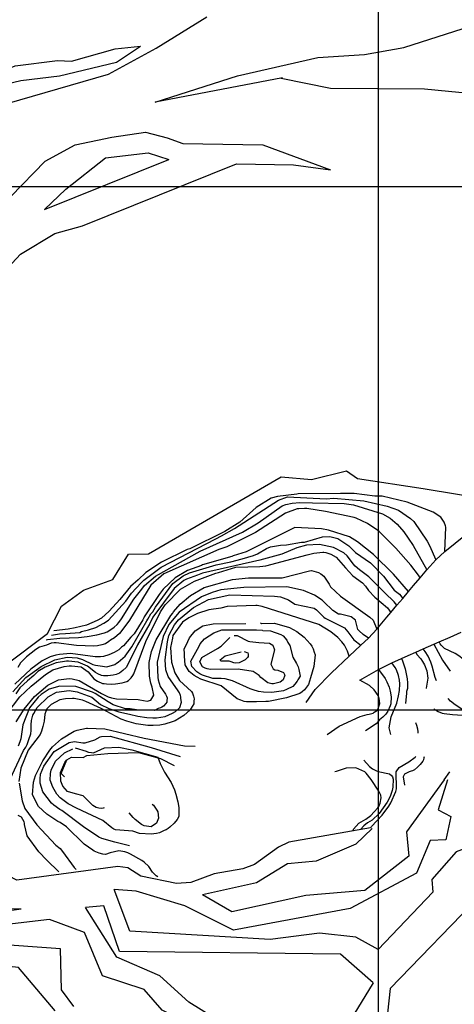
# Model space of a CAD drawing. Extents: x 26075794 to 52166550, y 601368 to 1215891.
# Drawn here: x 26087314 to 26088145, y 608438 to 610320 of the extents above; entities that cross this region are included whole.
import ezdxf

# ---------------------------------------------------------------- set-up
doc = ezdxf.new("R2010")
doc.units = 0
for name, color, linetype in [('CREST_TIL', 82, 'CONTINUOUS'), ('GRID', 7, 'CONTINUOUS'), ('TOE_TIL', 191, 'CONTINUOUS')]:
    doc.layers.add(name, color=color, linetype=linetype)

msp = doc.modelspace()

# ---------------------------------------------------------------- linework, layer by layer
at = {"layer": 'CREST_TIL', "color": 191}
for p, q in [((26087816.518, 610208.354, 1743.34), (26087572.621, 610162.303, 1717.34)), ((26088125.372, 608867.041, 1822.717), (26088136.483, 608882.404, 1819.718))]:
    msp.add_line(p, q, dxfattribs=at)
for points in [[(26086806.926, 609487.397, 1722.227), (26086783.075, 609507.918, 1719.228), (26086746.767, 609570.824, 1717.5), (26086746.863, 609640.458, 1716.245), (26086816.347, 609709.582, 1715.651), (26086862.263, 609746.137, 1715.699), (26086881.348, 609766.602, 1717.189), (26086932.849, 609813.92, 1717.319), (26087037.52, 609917.83, 1718.273), (26087156.601, 610027.394, 1720.211), (26087242.11, 610125.22, 1720.924), (26087289.827, 610159.737, 1722.319), (26087483.732, 610215.973, 1719.608), (26087574.835, 610265.113, 1719.3), (26087671.551, 610325.41, 1718.001)], [(26086806.926, 609487.397, 1722.227), (26086783.075, 609507.918, 1719.228), (26086746.767, 609570.824, 1717.5), (26086746.863, 609640.458, 1716.245), (26086816.347, 609709.582, 1715.651), (26086862.263, 609746.137, 1715.699), (26086881.348, 609766.602, 1717.189), (26086932.849, 609813.92, 1717.319), (26087037.52, 609917.83, 1718.273), (26087156.601, 610027.394, 1720.211), (26087242.11, 610125.22, 1720.924), (26087289.827, 610159.737, 1722.319), (26087483.732, 610215.973, 1719.608), (26087574.835, 610265.113, 1719.3), (26087671.551, 610325.41, 1718.001)], [(26086386.6, 609569.967, 1588.754), (26086424.867, 609542.341, 1590.753), (26086469.944, 609571.578, 1595.752), (26086488.019, 609607.078, 1599.752), (26086579.681, 609663.152, 1613.75), (26086660.747, 609729.853, 1623.748), (26086705.45, 609766.713, 1631.067), (26086773.836, 609850.603, 1638.326), (26086832.033, 609893.967, 1643.655), (26086889.915, 609934.453, 1653.024), (26086931.591, 609964.639, 1656.513), (26086990.486, 610034.513, 1664.422), (26087126.426, 610126.789, 1674.74), (26087237.449, 610203.892, 1686.738), (26087305.087, 610231.357, 1690.738), (26087386.148, 610241.964, 1697.31), (26087412.806, 610240.557, 1703.437), (26087496.457, 610264.001, 1703.309), (26087545.14, 610269.403, 1704.703)], [(26086386.6, 609569.967, 1588.754), (26086424.867, 609542.341, 1590.753), (26086469.944, 609571.578, 1595.752), (26086488.019, 609607.078, 1599.752), (26086579.681, 609663.152, 1613.75), (26086660.747, 609729.853, 1623.748), (26086705.45, 609766.713, 1631.067), (26086773.836, 609850.603, 1638.326), (26086832.033, 609893.967, 1643.655), (26086889.915, 609934.453, 1653.024), (26086931.591, 609964.639, 1656.513), (26086990.486, 610034.513, 1664.422), (26087126.426, 610126.789, 1674.74), (26087237.449, 610203.892, 1686.738), (26087305.087, 610231.357, 1690.738), (26087386.148, 610241.964, 1697.31), (26087412.806, 610240.557, 1703.437), (26087496.457, 610264.001, 1703.309), (26087545.14, 610269.403, 1704.703)], [(26087813.712, 610208.207, 1739.67), (26087908.059, 610189.174, 1753.468), (26088088.019, 610187.667, 1765.146), (26088179.909, 610178.602, 1766.526), (26088239.598, 610053.871, 1766.156), (26088239.838, 609979.862, 1765.056), (26088380.106, 609694.553, 1771.665), (26088388.103, 609543.045, 1772.075)], [(26087361.336, 609956.74, 1750.467), (26087402.025, 609996.126, 1749.969), (26087478.022, 610055.495, 1745.759), (26087559.281, 610065.09, 1741.12), (26087599.005, 610052.827, 1739.074)], [(26087154.608, 608941.416, 1788.783), (26086996.123, 609003.677, 1796.168), (26086914.635, 609032.08, 1798.629), (26086888.383, 609063.299, 1796.393), (26086854.293, 609092.742, 1788.754), (26086801.231, 609147.958, 1797.755), (26086766.728, 609191.655, 1798.322), (26086752.461, 609234.178, 1798.477), (26086752.591, 609271.272, 1798.125), (26086768.667, 609303.149, 1797.853), (26086793.877, 609334.217, 1797.984), (26086856.582, 609402.089, 1799.142), (26086934.63, 609492.519, 1794.726), (26087005.942, 609552.084, 1792.554), (26087023.435, 609568.127, 1793.126), (26087157.044, 609683.14, 1791.232), (26087220.622, 609754.368, 1788.63), (26087266.161, 609819.316, 1789.704), (26087315.493, 609871.87, 1787.687), (26087380.987, 609911.14, 1785.906), (26087434.136, 609925.817, 1788.141), (26087728.105, 610044.351, 1770.791), (26087837.479, 610042.637, 1762.441), (26087908.169, 610032.896, 1761.943)], [(26087154.608, 608941.416, 1788.783), (26086996.123, 609003.677, 1796.168), (26086914.635, 609032.08, 1798.629), (26086888.383, 609063.299, 1796.393), (26086854.293, 609092.742, 1788.754), (26086801.231, 609147.958, 1797.755), (26086766.728, 609191.655, 1798.322), (26086752.461, 609234.178, 1798.477), (26086752.591, 609271.272, 1798.125), (26086768.667, 609303.149, 1797.853), (26086793.877, 609334.217, 1797.984), (26086856.582, 609402.089, 1799.142), (26086934.63, 609492.519, 1794.726), (26087005.942, 609552.084, 1792.554), (26087023.435, 609568.127, 1793.126), (26087157.044, 609683.14, 1791.232), (26087220.622, 609754.368, 1788.63), (26087266.161, 609819.316, 1789.704), (26087315.493, 609871.87, 1787.687), (26087380.987, 609911.14, 1785.906), (26087434.136, 609925.817, 1788.141), (26087728.105, 610044.351, 1770.791), (26087837.479, 610042.637, 1762.441), (26087908.169, 610032.896, 1761.943)], [(26087374.746, 609143.572, 1785), (26087389.922, 609145.738, 1785), (26087401.251, 609146.306, 1785), (26087428.583, 609148.735, 1785), (26087431.925, 609150.038, 1785), (26087445.275, 609153.254, 1785), (26087459.302, 609157.795, 1785), (26087474.696, 609166.322, 1785), (26087483.407, 609172.242, 1785), (26087517.026, 609208.588, 1785), (26087527.815, 609223.816, 1785), (26087545.971, 609243.643, 1785), (26087551.421, 609248.282, 1785), (26087556.037, 609252.215, 1785), (26087584.195, 609273.288, 1785), (26087688.578, 609327.675, 1785), (26087699.947, 609332.906, 1785), (26087724.718, 609347.347, 1785), (26087808.447, 609401.246, 1785), (26087825.822, 609407.757, 1785), (26087899.726, 609403.789, 1785), (26087914.391, 609404.995, 1785), (26087971.632, 609399.838, 1785), (26088016.178, 609390.128, 1785), (26088038.089, 609381.946, 1785), (26088061.269, 609366.426, 1785), (26088067.212, 609360.379, 1785), (26088092.867, 609322.856, 1785), (26088097.46, 609314.823, 1785), (26088109.676, 609287.509, 1785)], [(26088126.756, 609303.192, 1780), (26088128.404, 609349.86, 1780), (26088127.76, 609352.53, 1780), (26088125.154, 609359.213, 1780), (26088119.239, 609368.59, 1780), (26088104.672, 609378.707, 1780), (26088054.878, 609397.788, 1780), (26088007.014, 609408.859, 1780), (26087993.026, 609408.979, 1780), (26087953.103, 609413.986, 1780), (26087927.126, 609414.21, 1780), (26087846.521, 609413.573, 1780), (26087843.851, 609412.93, 1780), (26087806.512, 609408.59, 1780), (26087794.494, 609405.363, 1780), (26087765.698, 609387.626, 1780), (26087734.812, 609359.25, 1780), (26087706.016, 609341.513, 1780), (26087639.117, 609308.118, 1780), (26087633.777, 609306.832, 1780), (26087584.942, 609282.607, 1780), (26087554.796, 609262.884, 1780), (26087540.159, 609249.28, 1780), (26087525.926, 609236.488, 1780), (26087505.06, 609211.356, 1780), (26087484.882, 609188.882, 1780), (26087470.114, 609175.687, 1780), (26087462.081, 609171.094, 1780), (26087441.359, 609162.613, 1780), (26087419.999, 609157.468, 1780), (26087406.654, 609154.919, 1780), (26087378.923, 609151.766, 1780)], [(26088079.475, 609253.14, 1795), (26088076.318, 609257.719, 1795), (26088061.831, 609277.162, 1795), (26088032.8, 609309.385, 1795), (26088000.445, 609342.304, 1795), (26087978.585, 609356.481, 1795), (26087957.357, 609366.656, 1795), (26087953.373, 609368.022, 1795), (26087898.853, 609379.816, 1795), (26087862.932, 609385.455, 1795), (26087858.269, 609385.495, 1795), (26087847.606, 609384.921, 1795), (26087844.276, 609384.95, 1795), (26087822.221, 609376.481, 1795), (26087764.618, 609339.675, 1795), (26087709.76, 609312.172, 1795), (26087694.394, 609306.975, 1795), (26087589.415, 609260.587, 1795), (26087564.581, 609238.819, 1795), (26087524.037, 609171.892, 1795), (26087511.232, 609154.683, 1795), (26087504.502, 609146.748, 1795), (26087495.103, 609138.169, 1795), (26087487.736, 609133.57, 1795), (26087484.383, 609130.935, 1795), (26087477.688, 609126.996, 1795), (26087471.01, 609125.055, 1795), (26087462.334, 609123.131, 1795), (26087455.667, 609122.523, 1795), (26087422.37, 609123.476, 1795), (26087383.778, 609128.472, 1795), (26087379.782, 609128.506, 1795), (26087373.782, 609127.892, 1795), (26087365.088, 609123.97, 1795), (26087351.733, 609120.089, 1795), (26087345.038, 609116.15, 1795), (26087326.928, 609101.651, 1795), (26087315.507, 609090.426, 1795), (26087310.104, 609081.813, 1795)], [(26087364.729, 609134.45, 1790), (26087367.184, 609135.276, 1790), (26087390.519, 609137.739, 1790), (26087426.498, 609138.761, 1790), (26087443.167, 609140.616, 1790), (26087461.18, 609143.791, 1790), (26087475.867, 609147.661, 1790), (26087481.213, 609149.613, 1790), (26087484.561, 609151.583, 1790), (26087494.615, 609158.823, 1790), (26087499.984, 609163.44, 1790), (26087503.348, 609167.407, 1790), (26087508.74, 609174.688, 1790), (26087532.38, 609212.452, 1790), (26087547.194, 609230.976, 1790), (26087552.586, 609238.257, 1790), (26087573.389, 609256.062, 1790), (26087659.064, 609303.949, 1790), (26087739.974, 609339.888, 1790), (26087770.108, 609358.279, 1790), (26087815.681, 609390.525, 1790), (26087823.031, 609393.127, 1790), (26087835.043, 609395.687, 1790), (26087849.708, 609396.893, 1790), (26087873.681, 609396.02, 1790), (26087934.287, 609394.831, 1790), (26087952.253, 609392.678, 1790), (26088007.393, 609375.55, 1790), (26088021.971, 609366.765, 1790), (26088035.861, 609355.321, 1790), (26088048.39, 609340.558, 1790), (26088056.945, 609328.494, 1790), (26088066.149, 609314.427, 1790), (26088092.125, 609268.166, 1790)], [(26088057.363, 609226.874, 1805), (26088028.379, 609260.131, 1805), (26087990.069, 609297.764, 1805), (26087959.637, 609322.006, 1805), (26087944.398, 609331.464, 1805), (26087904.537, 609343.797, 1805), (26087891.239, 609346.576, 1805), (26087839.669, 609348.87, 1805), (26087821.979, 609340.22, 1805), (26087746.979, 609302.525, 1805), (26087722.266, 609294.745, 1805), (26087719.59, 609293.436, 1805), (26087663.503, 609277.933, 1805), (26087661.493, 609276.618, 1805), (26087634.764, 609266.857, 1805), (26087611.331, 609253.07, 1805), (26087588.496, 609231.286, 1805), (26087580.417, 609221.364, 1805), (26087552.069, 609178.311, 1805), (26087551.385, 609176.318, 1805), (26087549.353, 609172.339, 1805), (26087532.471, 609145.84, 1805), (26087526.419, 609139.231, 1805), (26087512.288, 609122.701, 1805), (26087508.269, 609120.071, 1805), (26087503.566, 609115.449, 1805), (26087494.196, 609110.2, 1805), (26087484.164, 609105.624, 1805), (26087474.145, 609102.38, 1805), (26087468.144, 609101.766, 1805), (26087458.153, 609101.852, 1805), (26087410.915, 609108.254, 1805), (26087390.249, 609106.434, 1805), (26087382.911, 609105.165, 1805), (26087372.226, 609101.927, 1805), (26087356.837, 609094.066, 1805), (26087335.385, 609078.265, 1805), (26087304.499, 609049.888, 1805)], [(26087301.043, 609035.263, 1810), (26087325.923, 609062.359, 1810), (26087354.747, 609083.426, 1810), (26087380.833, 609095.858, 1810), (26087404.857, 609100.979, 1810), (26087423.501, 609100.152, 1810), (26087434.129, 609096.73, 1810), (26087454.031, 609087.233, 1810), (26087458.682, 609085.861, 1810), (26087467.995, 609084.448, 1810), (26087480.639, 609083.007, 1810), (26087495.998, 609087.537, 1810), (26087498.68, 609089.512, 1810), (26087502.027, 609091.482, 1810), (26087515.452, 609103.356, 1810), (26087528.262, 609121.231, 1810), (26087556.668, 609170.944, 1810), (26087558.689, 609173.591, 1810), (26087564.776, 609184.196, 1810), (26087568.14, 609188.164, 1810), (26087573.544, 609196.777, 1810), (26087606.571, 609241.788, 1810), (26087626.685, 609256.935, 1810), (26087638.72, 609262.16, 1810), (26087689.479, 609277.709, 1810), (26087717.505, 609283.462, 1810), (26087739.537, 609289.267, 1810), (26087760.909, 609295.744, 1810), (26087768.264, 609299.011, 1810), (26087785.668, 609308.853, 1810), (26087793.689, 609312.114, 1810), (26087812.368, 609315.283, 1810), (26087823.697, 609315.852, 1810), (26087852.383, 609320.933, 1810), (26087858.378, 609320.882, 1810), (26087893.105, 609331.24, 1810), (26087907.098, 609331.785, 1810), (26087922.389, 609328.323, 1810), (26087942.916, 609314.157, 1810), (26087956.128, 609301.387, 1810), (26087984.602, 609281.824, 1810), (26088009.695, 609256.296, 1810), (26088030.113, 609229.475, 1810), (26088040.035, 609221.396, 1810), (26088046.192, 609213.604, 1810)], [(26088035.17, 609200.511, 1815), (26088029.917, 609206.829, 1815), (26088012.083, 609224.302, 1815), (26087981.703, 609254.539, 1815), (26087963.834, 609268.015, 1815), (26087955.238, 609275.417, 1815), (26087951.276, 609279.447, 1815), (26087944.702, 609289.496, 1815), (26087940.085, 609294.865, 1815), (26087933.476, 609300.917, 1815), (26087913.581, 609311.08, 1815), (26087886.984, 609316.638, 1815), (26087862.328, 609315.519, 1815), (26087843.633, 609310.351, 1815), (26087814.883, 609297.943, 1815), (26087772.823, 609286.982, 1815), (26087663.365, 609261.947, 1815), (26087654.005, 609258.031, 1815), (26087632.622, 609250.222, 1815), (26087627.937, 609247.598, 1815), (26087609.155, 609232.44, 1815), (26087568.715, 609177.501, 1815), (26087562.617, 609165.564, 1815), (26087538.954, 609125.135, 1815), (26087531.489, 609109.213, 1815), (26087517.261, 609081.359, 1815), (26087511.22, 609076.082, 1815), (26087504.514, 609070.811, 1815), (26087498.496, 609068.198, 1815), (26087492.49, 609066.918, 1815), (26087482.488, 609065.672, 1815), (26087473.829, 609065.747, 1815), (26087470.504, 609066.441, 1815), (26087463.2, 609069.169, 1815), (26087458.561, 609071.873, 1815), (26087443.345, 609083.995, 1815), (26087425.424, 609091.476, 1815), (26087407.458, 609093.63, 1815), (26087403.462, 609093.664, 1815), (26087383.451, 609090.506, 1815), (26087362.728, 609082.025, 1815), (26087348.672, 609074.153, 1815), (26087340.61, 609066.229, 1815), (26087328.535, 609056.342, 1815), (26087314.427, 609042.475, 1815), (26087306.337, 609031.221, 1815)], [(26087290.024, 608993.393, 1820), (26087314.278, 609025.158, 1820), (26087335.77, 609045.622, 1820), (26087363.274, 609068.032, 1820), (26087377.342, 609077.237, 1820), (26087398.713, 609083.713, 1820), (26087408.715, 609084.959, 1820), (26087412.712, 609084.925, 1820), (26087431.344, 609082.766, 1820), (26087444.585, 609073.326, 1820), (26087455.793, 609059.907, 1820), (26087462.414, 609055.187, 1820), (26087472.37, 609051.105, 1820), (26087475.701, 609051.076, 1820), (26087479.691, 609050.375, 1820), (26087489.01, 609049.629, 1820), (26087497.009, 609050.226, 1820), (26087509.681, 609052.115, 1820), (26087519.029, 609054.699, 1820), (26087521.711, 609056.674, 1820), (26087527.085, 609061.957, 1820), (26087530.45, 609065.924, 1820), (26087531.811, 609069.243, 1820), (26087554.991, 609130.992, 1820), (26087582.794, 609188.038, 1820), (26087592.234, 609201.278, 1820), (26087621.133, 609231.004, 1820), (26087647.913, 609246.76, 1820), (26087688.675, 609261.729, 1820), (26087694.015, 609263.015, 1820), (26087727.41, 609273.385, 1820), (26087772.714, 609274.326, 1820), (26087784.715, 609275.555, 1820), (26087863.578, 609296.919, 1820), (26087876.184, 609300.078, 1820), (26087893.518, 609301.927, 1820), (26087895.517, 609301.91, 1820), (26087899.507, 609301.21, 1820), (26087908.809, 609298.465, 1820), (26087918.748, 609292.384, 1820), (26087936.56, 609272.247, 1820), (26087951.081, 609256.801, 1820), (26087969.616, 609243.319, 1820), (26087974.893, 609237.279, 1820), (26087980.813, 609228.568, 1820), (26087992.693, 609215.809, 1820), (26088017.165, 609195.615, 1820), (26088023.704, 609186.891, 1820)], [(26087307.209, 608977.925, 1830), (26087322.735, 609001.771, 1830), (26087342.264, 609026.248, 1830), (26087367.764, 609048.01, 1830), (26087387.832, 609057.829, 1830), (26087408.503, 609060.315, 1830), (26087414.492, 609059.597, 1830), (26087427.79, 609056.818, 1830), (26087470.205, 609031.806, 1830), (26087482.809, 609025.702, 1830), (26087489.452, 609023.647, 1830), (26087498.76, 609021.568, 1830), (26087540.716, 609020.54, 1830), (26087543.375, 609019.851, 1830), (26087557.339, 609017.066, 1830), (26087564.683, 609019.001, 1830), (26087570.098, 609028.946, 1830), (26087566.894, 609043.628, 1830), (26087564.298, 609051.644, 1830), (26087561.749, 609064.988, 1830), (26087561.307, 609090.97, 1830), (26087566.153, 609112.244, 1830), (26087575.002, 609134.15, 1830), (26087602.718, 609181.205, 1830), (26087606.749, 609185.167, 1830), (26087608.104, 609187.819, 1830), (26087620.886, 609202.364, 1830), (26087640.345, 609218.848, 1830), (26087666.46, 609234.61, 1830), (26087720.543, 609249.464, 1830), (26087751.216, 609253.196, 1830), (26087815.824, 609252.639, 1830), (26087867.898, 609266.178, 1830), (26087871.9, 609266.81, 1830), (26087885.192, 609263.365, 1830), (26087889.832, 609260.66, 1830), (26087895.12, 609255.952, 1830), (26087905.645, 609240.54, 1830), (26087908.269, 609235.855, 1830), (26087927.43, 609217.705, 1830), (26087983.04, 609177.924, 1830), (26087989.649, 609171.872, 1830), (26087996.84, 609154.98, 1830)], [(26087980.744, 609137.61, 1835), (26087970.764, 609144.725, 1835), (26087962.829, 609151.454, 1835), (26087960.187, 609154.141, 1835), (26087955.68, 609172.165, 1835), (26087947.739, 609178.229, 1835), (26087927.137, 609183.735, 1835), (26087923.141, 609183.77, 1835), (26087912.541, 609190.522, 1835), (26087895.367, 609207.323, 1835), (26087892.06, 609210.016, 1835), (26087877.487, 609219.468, 1835), (26087856.253, 609228.976, 1835), (26087824.339, 609235.913, 1835), (26087742.396, 609234.621, 1835), (26087698.39, 609229.672, 1835), (26087681.699, 609225.153, 1835), (26087661.642, 609216.666, 1835), (26087618.755, 609187.061, 1835), (26087599.239, 609163.916, 1835), (26087588.38, 609140.695, 1835), (26087576.632, 609091.504, 1835), (26087577.712, 609062.186, 1835), (26087578.343, 609058.184, 1835), (26087582.23, 609045.494, 1835), (26087592.761, 609030.749, 1835), (26087594.725, 609026.735, 1835), (26087596.028, 609023.394, 1835), (26087595.316, 609018.071, 1835), (26087595.293, 609015.407, 1835), (26087593.272, 609012.76, 1835), (26087588.564, 609007.471, 1835), (26087585.882, 609005.496, 1835), (26087583.206, 609004.187, 1835), (26087578.532, 609002.895, 1835), (26087571.843, 608999.622, 1835), (26087537.214, 609000.587, 1835), (26087525.242, 609002.689, 1835), (26087515.917, 609002.769, 1835), (26087492.668, 609010.297, 1835), (26087482.723, 609015.711, 1835), (26087458.216, 609031.909, 1835), (26087452.911, 609034.62, 1835), (26087421.026, 609044.886, 1835), (26087390.393, 609045.817, 1835), (26087370.359, 609039.994, 1835), (26087354.954, 609030.136, 1835), (26087348.913, 609024.859, 1835), (26087332.749, 609004.349, 1835), (26087319.813, 608971.821, 1835), (26087316.253, 608945.207, 1835), (26087314.203, 608939.23, 1835), (26087310.803, 608931.266, 1835)], [(26087295.604, 608868.116, 1840), (26087321.392, 608923.181, 1840), (26087325.44, 608929.141, 1840), (26087328.15, 608934.447, 1840), (26087331.561, 608943.743, 1840), (26087334.989, 608955.037, 1840), (26087335.706, 608961.026, 1840), (26087335.798, 608971.683, 1840), (26087336.539, 608980.336, 1840), (26087339.289, 608990.304, 1840), (26087340.65, 608993.623, 1840), (26087347.409, 609004.888, 1840), (26087368.235, 609025.358, 1840), (26087384.301, 609034.545, 1840), (26087408.308, 609037.669, 1840), (26087423.604, 609034.872, 1840), (26087451.492, 609024.64, 1840), (26087468.689, 609010.504, 1840), (26087484.612, 609003.039, 1840), (26087503.21, 608996.884, 1840), (26087523.818, 608992.043, 1840), (26087539.774, 608988.575, 1840), (26087557.069, 608985.761, 1840), (26087568.386, 608984.997, 1840), (26087575.719, 608985.6, 1840), (26087591.727, 608988.127, 1840), (26087605.766, 608994.001, 1840), (26087611.79, 608997.279, 1840), (26087619.851, 609005.203, 1840), (26087623.268, 609015.165, 1840), (26087621.999, 609022.503, 1840), (26087622.022, 609025.168, 1840), (26087621.379, 609027.838, 1840), (26087619.427, 609033.183, 1840), (26087616.797, 609037.203, 1840), (26087597.711, 609064.012, 1840), (26087593.163, 609077.373, 1840), (26087591.992, 609096.035, 1840), (26087596.287, 609130.636, 1840), (26087599.055, 609142.602, 1840), (26087609.89, 609163.158, 1840), (26087617.297, 609172.419, 1840), (26087646.144, 609196.151, 1840), (26087674.917, 609211.223, 1840), (26087715.628, 609220.198, 1840), (26087800.872, 609218.13, 1840), (26087812.85, 609216.695, 1840), (26087828.118, 609210.568, 1840), (26087840.038, 609202.472, 1840), (26087876.608, 609194.829, 1840), (26087881.242, 609191.458, 1840), (26087895.114, 609178.017, 1840), (26087897.761, 609175.995, 1840), (26087934.9, 609157.024, 1840), (26087941.497, 609149.64, 1840), (26087952.688, 609134.223, 1840), (26087966.127, 609123.962, 1840)], [(26087943.622, 609102.949, 1845), (26087940.515, 609113.012, 1845), (26087934.618, 609124.387, 1845), (26087930.008, 609130.422, 1845), (26087922.09, 609139.149, 1845), (26087908.86, 609149.921, 1845), (26087885.663, 609163.444, 1845), (26087777.388, 609198.349, 1845), (26087768.074, 609199.762, 1845), (26087765.41, 609199.785, 1845), (26087710.776, 609198.258, 1845), (26087698.758, 609195.031, 1845), (26087675.417, 609191.901, 1845), (26087654.04, 609184.759, 1845), (26087637.313, 609176.243, 1845), (26087625.255, 609168.354, 1845), (26087606.381, 609142.538, 1845), (26087606.341, 609137.876, 1845), (26087602.19, 609119.927, 1845), (26087603.947, 609091.935, 1845), (26087610.429, 609071.23, 1845), (26087619.628, 609056.496, 1845), (26087642.096, 609035.652, 1845), (26087644.065, 609032.305, 1845), (26087646.017, 609026.959, 1845), (26087647.304, 609021.619, 1845), (26087646.597, 609016.962, 1845), (26087646.557, 609012.3, 1845), (26087643.847, 609006.994, 1845), (26087639.793, 609000.368, 1845), (26087627.712, 608989.815, 1845), (26087610.968, 608979.301, 1845), (26087605.623, 608977.349, 1845), (26087591.601, 608973.473, 1845), (26087581.593, 608971.561, 1845), (26087568.926, 608970.338, 1845), (26087558.935, 608970.425, 1845), (26087536.318, 608973.95, 1845), (26087519.04, 608978.762, 1845), (26087507.752, 608982.856, 1845), (26087469.958, 609003.165, 1845), (26087440.1, 609016.745, 1845), (26087434.123, 609018.795, 1845), (26087418.166, 609022.263, 1845), (26087414.836, 609022.292, 1845), (26087401.509, 609021.741, 1845), (26087390.835, 609019.835, 1845), (26087374.103, 609010.653, 1845), (26087366.041, 609002.729, 1845), (26087361.953, 608992.107, 1845), (26087360.506, 608978.797, 1845), (26087358.421, 608968.823, 1845), (26087355.677, 608959.521, 1845), (26087352.961, 608953.55, 1845), (26087330.056, 608923.772, 1845), (26087315.77, 608889.258, 1845), (26087312.216, 608863.31, 1845)], [(26087774.451, 609166.623, 1855), (26087776.44, 609165.718, 1855), (26087801.09, 609166.171, 1855), (26087829.662, 609157.932, 1855), (26087843.586, 609150.484, 1855), (26087857.481, 609139.707, 1855), (26087869.361, 609126.948, 1855), (26087872.652, 609122.257, 1855), (26087875.27, 609116.905, 1855), (26087877.216, 609110.894, 1855), (26087878.502, 609105.554, 1855), (26087876.315, 609083.591, 1855), (26087870.131, 609061.662, 1855), (26087866.025, 609049.042, 1855), (26087858.612, 609039.114, 1855), (26087853.915, 609035.158, 1855), (26087849.224, 609031.868, 1855), (26087823.839, 609023.427, 1855), (26087789.807, 609016.393, 1855), (26087784.478, 609016.439, 1855), (26087766.489, 609015.928, 1855), (26087747.839, 609016.089, 1855), (26087743.182, 609016.795, 1855), (26087736.539, 609018.851, 1855), (26087729.901, 609021.573, 1855), (26087698.809, 609046.487, 1855), (26087660.286, 609059.476, 1855), (26087652.988, 609062.869, 1855), (26087647.688, 609066.245, 1855), (26087637.761, 609073.658, 1855), (26087630.543, 609086.377, 1855), (26087628.689, 609103.045, 1855), (26087628.729, 609107.708, 1855), (26087628.143, 609117.038, 1855), (26087632.203, 609124.331, 1855), (26087638.318, 609138.266, 1855), (26087649.09, 609151.496, 1855), (26087663.829, 609161.36, 1855), (26087683.846, 609165.184, 1855), (26087746.461, 609165.31, 1855)], [(26087778.642, 609152.377, 1860), (26087793.637, 609151.581, 1860), (26087812.895, 609144.754, 1860), (26087817.535, 609142.049, 1860), (26087824.793, 609133.994, 1860), (26087826.751, 609129.314, 1860), (26087830.695, 609123.285, 1860), (26087835.834, 609101.259, 1860), (26087843.057, 609089.206, 1860), (26087846.33, 609082.517, 1860), (26087847.622, 609077.843, 1860), (26087850.177, 609065.165, 1860), (26087845.452, 609057.879, 1860), (26087844.097, 609055.226, 1860), (26087840.054, 609049.932, 1860), (26087836.018, 609045.304, 1860), (26087823.977, 609039.413, 1860), (26087817.959, 609036.8, 1860), (26087795.951, 609033.659, 1860), (26087779.971, 609034.463, 1860), (26087770.657, 609035.876, 1860), (26087760.023, 609038.632, 1860), (26087754.712, 609040.676, 1860), (26087720.875, 609056.289, 1860), (26087706.916, 609059.739, 1860), (26087698.929, 609060.474, 1860), (26087682.944, 609060.612, 1860), (26087663.68, 609066.774, 1860), (26087658.374, 609069.484, 1860), (26087652.414, 609073.532, 1860), (26087643.175, 609083.603, 1860), (26087641.263, 609093.611, 1860), (26087656.83, 609122.12, 1860), (26087658.868, 609126.765, 1860), (26087666.941, 609136.021, 1860), (26087685.029, 609147.855, 1860), (26087700.4, 609153.718, 1860), (26087766.346, 609153.815, 1860), (26087778.329, 609153.045, 1860)], [(26087724.128, 609142.783, 1865), (26087729.615, 609142.808, 1865), (26087750.837, 609131.967, 1865), (26087754.161, 609131.272, 1865), (26087770.796, 609129.13, 1865), (26087791.438, 609128.286, 1865), (26087798.064, 609124.232, 1865), (26087801.32, 609115.545, 1865), (26087793.752, 609087.633, 1865), (26087798.339, 609078.934, 1865), (26087801.652, 609076.907, 1865), (26087807.641, 609076.19, 1865), (26087818.264, 609072.101, 1865), (26087820.882, 609066.75, 1865), (26087817.477, 609058.12, 1865), (26087812.108, 609053.503, 1865), (26087799.424, 609050.282, 1865), (26087796.094, 609050.311, 1865), (26087788.119, 609052.378, 1865), (26087774.884, 609062.484, 1865), (26087771.588, 609066.509, 1865), (26087760.328, 609073.933, 1865), (26087731.449, 609078.591, 1865), (26087678.594, 609077.789, 1865), (26087672.442, 609078.688, 1865), (26087668.457, 609080.055, 1865), (26087663.152, 609082.765, 1865), (26087658.57, 609092.13, 1865), (26087661.975, 609100.76, 1865), (26087692.097, 609117.819, 1865), (26087698.798, 609122.424, 1865), (26087715.593, 609138.932, 1865)], [(26088110.497, 609055.715, 1815), (26088107.938, 609062.276, 1815), (26088102.799, 609084.302, 1815), (26088100.198, 609091.651, 1815), (26088094.967, 609103.02, 1815), (26088089.053, 609112.397, 1815), (26088085.421, 609117.183, 1815)], [(26088105.825, 609126.129, 1810), (26088122.213, 609095.458, 1810), (26088136.79, 609074.819, 1810)], [(26088164.305, 609094.811, 1805), (26088164.175, 609095.096, 1805), (26088155.579, 609102.498, 1805), (26088146.306, 609108.573, 1805), (26088126.404, 609118.07, 1805), (26088123.097, 609120.763, 1805), (26088119.795, 609124.122, 1805), (26088117.82, 609126.803, 1805), (26088116.033, 609130.604, 1805)], [(26087743.271, 609112.124, 1870), (26087749.975, 609109.327, 1870), (26087750.624, 609107.323, 1870), (26087750.584, 609102.66, 1870), (26087749.235, 609100.673, 1870), (26087745.198, 609096.046, 1870), (26087733.823, 609090.149, 1870), (26087727.157, 609089.54, 1870), (26087723.166, 609090.241, 1870), (26087718.521, 609092.279, 1870), (26087714.536, 609093.646, 1870), (26087698.551, 609093.783, 1870), (26087697.241, 609096.459, 1870), (26087706.629, 609103.705, 1870), (26087737.337, 609111.434, 1870)], [(26088043.604, 609098.849, 1830), (26088043.64, 609098.8, 1830), (26088045.598, 609094.121, 1830), (26088050.794, 609078.755, 1830), (26088054.63, 609060.071, 1830), (26088055.227, 609052.073, 1830), (26088055.135, 609041.416, 1830), (26088053.751, 609035.432, 1830), (26088053.728, 609032.768, 1830), (26088051.568, 609012.899, 1830)], [(26088071.54, 609111.097, 1820), (26088073.016, 609106.54, 1820), (26088080.934, 609097.813, 1820), (26088084.224, 609093.121, 1820), (26088088.163, 609086.426, 1820), (26088092.062, 609075.069, 1820), (26088093.939, 609061.064, 1820), (26088091.108, 609041.771, 1820), (26088091.063, 609041.595, 1820)], [(26087999.819, 609077.495, 1840), (26088012.668, 609060.433, 1840), (26088015.947, 609054.41, 1840), (26088020.517, 609043.712, 1840), (26088022.452, 609036.368, 1840), (26088024.358, 609025.694, 1840), (26088023.577, 609012.379, 1840), (26088022.211, 609008.394, 1840), (26088017.457, 608997.777, 1840), (26088015.43, 608994.464, 1840), (26088013.408, 608991.817, 1840), (26088008.034, 608986.534, 1840), (26088001.993, 608981.258, 1840), (26087995.27, 608973.988, 1840), (26087974.778, 608960.581, 1840)], [(26088023.368, 608953.243, 1835), (26088020.517, 608966.443, 1835), (26088024.025, 608987.063, 1835), (26088034.912, 609013.613, 1835), (26088038.363, 609027.572, 1835), (26088039.781, 609037.551, 1835), (26088040.557, 609050.201, 1835), (26088039.954, 609057.533, 1835), (26088038.03, 609066.209, 1835), (26088034.126, 609076.901, 1835), (26088031.502, 609081.586, 1835), (26088025.582, 609090.297, 1835), (26088025.145, 609090.756, 1835)], [(26087901.926, 608953.517, 1845), (26087924.621, 608969.269, 1845), (26087964.746, 608987.574, 1845), (26087978.101, 608991.455, 1845), (26087982.103, 608992.087, 1845), (26087989.447, 608994.022, 1845), (26087991.463, 608996.003, 1845), (26087998.158, 608999.942, 1845), (26088000.202, 609005.253, 1845), (26088002.263, 609012.563, 1845), (26088001.018, 609022.565, 1845), (26087999.065, 609027.911, 1845), (26087991.831, 609038.631, 1845), (26087982.58, 609047.37, 1845), (26087964.245, 609057.017, 1845)], [(26088211.271, 608995.993, 1815), (26088171.977, 608995.778, 1815), (26088169.319, 608996.467, 1815), (26088163.347, 608999.183, 1815), (26088146.788, 609009.984, 1815), (26088137.526, 609017.391, 1815), (26088132.997, 609022.147, 1815)], [(26088105.924, 609002.269, 1820), (26088114.041, 608997.61, 1820), (26088121.339, 608994.217, 1820), (26088125.33, 608993.516, 1820), (26088141.298, 608991.38, 1820), (26088160.608, 608990.547, 1820), (26088187.877, 608985.649, 1820), (26088193.584, 608981.085, 1820)], [(26087577.968, 608681.073, 1855), (26087575.109, 608683.19, 1855), (26087567.845, 608690.58, 1855), (26087560.611, 608701.301, 1855), (26087552.021, 608709.368, 1855), (26087547.387, 608712.739, 1855), (26087525.51, 608724.917, 1855), (26087520.865, 608726.956, 1855), (26087514.888, 608729.006, 1855), (26087503.582, 608731.101, 1855), (26087486.896, 608727.249, 1855), (26087478.208, 608723.993, 1855), (26087472.886, 608724.705, 1855), (26087465.576, 608726.766, 1855), (26087456.28, 608730.177, 1855), (26087453.633, 608732.198, 1855), (26087437.079, 608743.665, 1855), (26087403.397, 608777.261, 1855), (26087391.477, 608785.357, 1855), (26087386.832, 608787.396, 1855), (26087365.633, 608800.901, 1855), (26087349.773, 608815.692, 1855), (26087338.646, 608838.436, 1855), (26087340.185, 608862.403, 1855), (26087344.29, 608875.023, 1855), (26087357.853, 608902.883, 1855), (26087371.352, 608923.416, 1855), (26087376.738, 608930.031, 1855), (26087393.522, 608945.207, 1855), (26087418.292, 608959.648, 1855), (26087423.638, 608961.6, 1855), (26087441.656, 608965.441, 1855), (26087443.735, 608965.562, 1855), (26087476.952, 608964.471, 1855), (26087552.068, 608946.504, 1855), (26087629.21, 608931.85, 1855), (26087649.186, 608931.012, 1855), (26087649.338, 608930.988, 1855)], [(26088070.669, 608976.381, 1830), (26088072.516, 608971.324, 1830), (26088074.451, 608963.98, 1830), (26088075.071, 608958.646, 1830), (26088075.046, 608955.71, 1830)], [(26087523.65, 608740.757, 1860), (26087495.733, 608747.822, 1860), (26087471.146, 608754.695, 1860), (26087465.174, 608757.411, 1860), (26087436.034, 608776.98, 1860), (26087394.336, 608807.98, 1860), (26087390.357, 608810.013, 1860), (26087379.103, 608818.104, 1860), (26087374.475, 608822.14, 1860), (26087358.007, 608843.598, 1860), (26087352.823, 608860.295, 1860), (26087352.897, 608868.954, 1860), (26087353.638, 608877.607, 1860), (26087359.765, 608892.875, 1860), (26087379.988, 608920.677, 1860), (26087408.784, 608938.414, 1860), (26087418.792, 608940.326, 1860), (26087434.754, 608937.524, 1860), (26087438.751, 608937.489, 1860), (26087457.452, 608943.323, 1860), (26087467.495, 608949.231, 1860), (26087470.018, 608949.791, 1860)], [(26087470.018, 608949.791, 1859.942), (26087486.822, 608950.397, 1859.942), (26087565.234, 608928.405, 1859.942), (26087620.571, 608911.153, 1859.942)], [(26087420.036, 608927.888, 1865), (26087441.277, 608921.481, 1865), (26087443.264, 608920.132, 1865), (26087445.256, 608919.448, 1865), (26087451.245, 608918.73, 1865), (26087455.241, 608918.696, 1865), (26087475.97, 608927.843, 1865), (26087503.29, 608928.939, 1865), (26087528.56, 608924.059, 1865), (26087578.305, 608910.149, 1865), (26087582.243, 608897.991, 1865), (26087590.808, 608881.557, 1865), (26087603.291, 608861.466, 1865), (26087609.831, 608847.421, 1865), (26087612.426, 608839.405, 1865), (26087616.296, 608824.717, 1865), (26087618.203, 608814.043, 1865), (26087618.053, 608796.725, 1865), (26087614.671, 608790.759, 1865), (26087609.285, 608784.145, 1865), (26087601.224, 608776.221, 1865), (26087597.87, 608773.585, 1865), (26087593.851, 608770.956, 1865), (26087589.843, 608769.658, 1865), (26087581.15, 608765.736, 1865), (26087575.144, 608764.456, 1865), (26087565.141, 608763.21, 1865), (26087543.167, 608764.066, 1865), (26087529.886, 608768.843, 1865), (26087497.266, 608771.123, 1865), (26087493.947, 608772.483, 1865), (26087489.974, 608775.182, 1865), (26087472.777, 608789.319, 1865), (26087422.351, 608812.402, 1865), (26087406.44, 608821.198, 1865), (26087391.219, 608832.654, 1865), (26087384.615, 608839.372, 1865), (26087377.404, 608852.756, 1865), (26087372.19, 608866.123, 1865), (26087372.965, 608878.773, 1865), (26087374.355, 608885.422, 1865), (26087382.497, 608902.671, 1865), (26087399.286, 608918.512, 1865), (26087415.341, 608926.367, 1865)], [(26087399.695, 608872.291, 1872.68), (26087393.45, 608878.918, 1872.887), (26087403.857, 608904.832, 1872.801), (26087413.149, 608909.91, 1872.939), (26087435.213, 608909.725, 1873.025), (26087442.512, 608913.532, 1872.827), (26087482.384, 608917.108, 1870.746), (26087541.119, 608919.055, 1867.683), (26087583.23, 608907.888, 1864.696), (26087609.53, 608894.192, 1862.757)], [(26087985.527, 608775.339, 1835), (26087986.248, 608777.563, 1835), (26088007.086, 608799.365, 1835), (26088019.89, 608816.573, 1835), (26088023.272, 608822.539, 1835), (26088032.787, 608844.439, 1835), (26088034.165, 608849.756, 1835), (26088033.78, 608882.399, 1835), (26088039.178, 608890.346, 1835), (26088057.925, 608901.508, 1835), (26088069.989, 608910.063, 1835), (26088071.463, 608911.305, 1835)], [(26088087.404, 608910.477, 1830), (26088086.629, 608908.587, 1830), (26088085.934, 608905.263, 1830), (26088084.579, 608902.61, 1830), (26088079.859, 608895.99, 1830), (26088074.485, 608890.707, 1830), (26088068.45, 608886.096, 1830), (26088065.103, 608884.127, 1830), (26088062.433, 608883.484, 1830), (26088058.425, 608882.186, 1830), (26088049.726, 608877.598, 1830), (26088047.015, 608872.293, 1830), (26088049.433, 608856.303, 1830)], [(26087475.119, 608813.231, 1870), (26087473.644, 608812.625, 1870), (26087470.308, 608811.988, 1870), (26087464.985, 608812.7, 1870), (26087460.334, 608814.072, 1870), (26087453.617, 608817.708, 1870), (26087435.213, 608836.271, 1870), (26087420.714, 608839.847, 1870), (26087405.309, 608844.522, 1870), (26087396.071, 608854.593, 1870), (26087392.821, 608863.947, 1870), (26087391.632, 608880.61, 1870), (26087400.458, 608899.851, 1870), (26087403.581, 608904.145, 1870)], [(26087951.664, 608769.324, 1845), (26087952.233, 608772.527, 1845), (26087962.322, 608783.764, 1845), (26087975.712, 608791.642, 1845), (26087985.1, 608798.888, 1845), (26087991.818, 608805.492, 1845), (26087998.548, 608813.427, 1845), (26088001.246, 608817.4, 1845), (26088003.285, 608822.046, 1845), (26088004.709, 608832.691, 1845), (26088004.083, 608837.359, 1845), (26088000.822, 608845.381, 1845), (26087985.692, 608867.493, 1845), (26087976.47, 608879.563, 1845), (26087973.829, 608882.25, 1845), (26087956.574, 608889.726, 1845), (26087937.919, 608889.221, 1845), (26087919.212, 608882.721, 1845), (26087916.403, 608881.905, 1845)], [(26087971.991, 608904.201, 1840), (26087982.574, 608892.166, 1840), (26087988.534, 608888.118, 1840), (26087994.5, 608884.736, 1840), (26087999.145, 608882.697, 1840), (26088021.091, 608878.512, 1840), (26088025.058, 608875.147, 1840), (26088026.367, 608872.471, 1840), (26088027.659, 608867.797, 1840), (26088027.527, 608852.478, 1840), (26088026.143, 608846.495, 1840), (26088022.049, 608835.206, 1840), (26088016.623, 608823.929, 1840), (26088001.12, 608802.747, 1840), (26087987.684, 608789.541, 1840), (26087978.979, 608784.287, 1840), (26087971.606, 608779.021, 1840), (26087965.658, 608771.801, 1840)], [(26087417.387, 608433.68, 1709.735), (26087393.591, 608465.212, 1709.735), (26087391.976, 608543.546, 1710.735), (26087258.376, 608553.147, 1709.735), (26087157.163, 608540.931, 1709.735), (26087100.298, 608550.2, 1709.735), (26086958.205, 608601.07, 1708.735), (26086812.891, 608684.285, 1708.735), (26086639.101, 608803.75, 1706.735), (26086627.998, 608831.083, 1706.735), (26086559.403, 608880.536, 1698.737)], [(26087417.387, 608433.68, 1709.735), (26087393.591, 608465.212, 1709.735), (26087391.976, 608543.546, 1710.735), (26087258.376, 608553.147, 1709.735), (26087157.163, 608540.931, 1709.735), (26087100.298, 608550.2, 1709.735), (26086958.205, 608601.07, 1708.735), (26086812.891, 608684.285, 1708.735), (26086639.101, 608803.75, 1706.735), (26086627.998, 608831.083, 1706.735), (26086559.403, 608880.536, 1698.737)], [(26087312.859, 608860.64, 1845), (26087318.56, 608826.619, 1845), (26087323.762, 608811.92, 1845), (26087346.81, 608781.08, 1845), (26087383.111, 608742.132, 1845), (26087391.046, 608735.403, 1845), (26087395.662, 608730.034, 1845), (26087418.044, 608699.2, 1845), (26087421.841, 608695.491, 1845)], [(26088182.021, 608866.541, 1827.716), (26088166.68, 608837.259, 1807.72), (26088198.168, 608782.884, 1807.72), (26088182.395, 608741.894, 1806.72), (26088148.126, 608728.851, 1806.72), (26088102.078, 608676.216, 1806.72), (26088103.483, 608652.365, 1806.72), (26087999.194, 608542.277, 1805.72), (26087956.515, 608566.184, 1804.72), (26087887.368, 608573.539, 1804.72), (26087792.945, 608561.535, 1805.72), (26087524.357, 608577.73, 1804.72), (26087494.657, 608657.436, 1794.722)], [(26088125.381, 608867.029, 1822.717), (26088053.391, 608767.334, 1839.715), (26088057.7, 608720.953, 1839.715), (26087973.88, 608654.963, 1834.715), (26087861.076, 608645.947, 1836.715), (26087719.793, 608614.659, 1835.715), (26087663.326, 608646.674, 1835.715)], [(26087566.967, 608820.4, 1870), (26087569.614, 608818.459, 1870), (26087576.195, 608809.076, 1870), (26087578.164, 608805.729, 1870), (26087579.393, 608793.728, 1870), (26087575.31, 608783.772, 1870), (26087565.262, 608777.197, 1870), (26087551.952, 608778.644, 1870), (26087546.647, 608781.355, 1870), (26087534.738, 608790.783, 1870), (26087530.776, 608794.814, 1870), (26087522.984, 608803.994, 1870)], [(26087388.541, 608691.006, 1840), (26087365.54, 608712.975, 1840), (26087350.359, 608729.092, 1840), (26087327.977, 608759.927, 1840), (26087322.832, 608781.287, 1840), (26087322.855, 608783.951, 1840), (26087322.212, 608786.621, 1840), (26087317.624, 608795.32, 1840), (26087310.992, 608798.708, 1840)], [(26087984.877, 608775.203, 1841.714), (26087828.575, 608747.535, 1856.712), (26087808.569, 608738.369, 1856.712), (26087762.746, 608704.868, 1857.712), (26087740.537, 608696.631, 1857.712), (26087685.643, 608687.406, 1857.712), (26087641.146, 608670.732, 1854.712), (26087613.433, 608668.781, 1854.712), (26087545.349, 608682.586, 1854.712), (26087520.779, 608698.636, 1854.712), (26087501.614, 608701.191, 1854.712), (26087308.563, 608675.19, 1838.715), (26087278.095, 608691.121, 1837.715), (26087245.101, 608683.217, 1835.715), (26087200.527, 608690.411, 1834.715), (26087190.555, 608685.316, 1834.715), (26087182.944, 608686.828, 1834.222)], [(26087316.611, 608619.316, 1755.728), (26087257.055, 608611.052, 1755.728), (26087220.191, 608597.291, 1755.728), (26087172.031, 608593.037, 1755.728), (26087104.671, 608637.363, 1755.728)], [(26087989.818, 608478.557, 1757.727), (26087952.863, 608418.522, 1756.728), (26087978.363, 608346.011, 1749.729), (26088099.609, 608204.472, 1730.732), (26088113.807, 608163.804, 1726.732), (26088132.725, 608064.053, 1718.733), (26087881.64, 608344.125, 1754.728), (26087866.254, 608353.526, 1756.728), (26087824.184, 608363.41, 1756.728), (26087775.927, 608337.718, 1756.728), (26087751.242, 608343.811, 1756.728), (26087698.07, 608404.172, 1756.728), (26087637.312, 608441.782, 1756.728), (26087581.542, 608492.126, 1756.728), (26087499.692, 608528.119, 1758.727), (26087440.018, 608623.033, 1758.727)]]:
    msp.add_polyline3d(points, dxfattribs=at)
at = {"layer": 'GRID'}
for points in [[(26088000, 604000), (26088000, 615000)], [(26090000, 610000), (26079000, 610000)], [(26090000, 609000), (26079000, 609000)]]:
    msp.add_lwpolyline(points, dxfattribs=at)
at = {"layer": 'TOE_TIL', "color": 15}
msp.add_line((26087361.336, 609956.74, 1750.467), (26087599.005, 610052.827, 1739.074), dxfattribs=at)
for points in [[(26087572.621, 610162.303, 1717.34), (26087730.5, 610212.669, 1716.63), (26087883.986, 610247.371, 1712.772), (26087973.451, 610253.525, 1714.542), (26088048.225, 610266.916, 1710.866), (26088161.576, 610302.683, 1709.929), (26088211.73, 610316.394, 1711.696)], [(26087248.298, 610187.898, 1686.738), (26087316.371, 610203.565, 1690.738), (26087390.04, 610212.222, 1697.31), (26087498.963, 610238.751, 1699.736), (26087545.14, 610269.403, 1704.703)], [(26087248.298, 610187.898, 1686.738), (26087316.371, 610203.565, 1690.738), (26087390.04, 610212.222, 1697.31), (26087498.963, 610238.751, 1699.736), (26087545.14, 610269.403, 1704.703)], [(26086905.107, 609602.919, 1717.966), (26086943.011, 609629.55, 1718.139), (26086987.67, 609674.704, 1719.231), (26087114.353, 609774.221, 1718.265), (26087200.563, 609889.246, 1719.687), (26087296.726, 609981.729, 1719.992), (26087362.627, 610049.051, 1719.822), (26087419.626, 610080.287, 1720.774), (26087490.181, 610095.405, 1721.082), (26087554.475, 610105.067, 1722.165), (26087595.963, 610094.249, 1724.15)], [(26087595.963, 610094.249, 1724.15), (26087625.56, 610083.059, 1727.732), (26087778.95, 610080.701, 1742.73), (26087908.169, 610032.896, 1761.943)], [(26087154.608, 608941.416, 1788.783), (26087225.662, 609021.616, 1795.801), (26087232.855, 609032.945, 1794.452), (26087284.906, 609084.642, 1787.513), (26087367.129, 609146.242, 1789.722), (26087393.794, 609198.545, 1788.183), (26087435.64, 609229.534, 1788.233), (26087491.779, 609249.637, 1787.883), (26087521.668, 609297.969, 1786.303), (26087560.461, 609298.83, 1785.963), (26087814.016, 609445.885, 1778.514), (26087871.602, 609440.854, 1777.784), (26087938.827, 609457.21, 1776.454), (26087960.075, 609442.503, 1776.554), (26088085.346, 609423.877, 1775.235), (26088278.577, 609391.781, 1773.025), (26088354.548, 609427.973, 1770.485)], [(26087861.629, 609014.87, 1849.713), (26087879.009, 609039.31, 1851.499), (26087909.941, 609071.501, 1849.713), (26087943.622, 609102.949, 1844.714), (26087966.127, 609123.962, 1839.715), (26087980.744, 609137.61, 1834.715), (26087996.84, 609154.98, 1829.716), (26088015.677, 609177.643, 1824.717), (26088023.704, 609186.891, 1819.718), (26088035.17, 609200.511, 1814.719), (26088046.192, 609213.604, 1809.719), (26088057.363, 609226.874, 1804.72), (26088066.994, 609238.314, 1799.721), (26088079.475, 609253.14, 1794.722), (26088092.125, 609268.166, 1789.722), (26088109.676, 609287.509, 1784.723), (26088126.756, 609303.192, 1779.724), (26088189.365, 609353.895, 1774.725), (26088278.577, 609391.781, 1769.725)], [(26087861.629, 609014.87, 1849.713), (26087879.009, 609039.31, 1851.499), (26087909.941, 609071.501, 1849.713), (26087943.622, 609102.949, 1844.714), (26087966.127, 609123.962, 1839.715), (26087980.744, 609137.61, 1834.715), (26087996.84, 609154.98, 1829.716), (26088015.677, 609177.643, 1824.717), (26088023.704, 609186.891, 1819.718), (26088035.17, 609200.511, 1814.719), (26088046.192, 609213.604, 1809.719), (26088057.363, 609226.874, 1804.72), (26088066.994, 609238.314, 1799.721), (26088079.475, 609253.14, 1794.722), (26088092.125, 609268.166, 1789.722), (26088109.676, 609287.509, 1784.723), (26088126.756, 609303.192, 1779.724), (26088189.365, 609353.895, 1774.725), (26088278.577, 609391.781, 1769.725)], [(26087964.245, 609057.017, 1844.714), (26087999.819, 609077.495, 1839.715), (26088025.145, 609090.756, 1834.715), (26088043.64, 609098.8, 1829.716), (26088056.358, 609104.44, 1824.717), (26088071.54, 609111.097, 1819.718), (26088085.421, 609117.183, 1814.719), (26088105.825, 609126.129, 1809.719), (26088116.033, 609130.604, 1804.72), (26088136.904, 609139.755, 1799.721), (26088158.022, 609149.014, 1794.722)], [(26087964.245, 609057.017, 1844.714), (26087999.819, 609077.495, 1839.715), (26088025.145, 609090.756, 1834.715), (26088043.64, 609098.8, 1829.716), (26088056.358, 609104.44, 1824.717), (26088071.54, 609111.097, 1819.718), (26088085.421, 609117.183, 1814.719), (26088105.825, 609126.129, 1809.719), (26088116.033, 609130.604, 1804.72), (26088136.904, 609139.755, 1799.721), (26088158.022, 609149.014, 1794.722)], [(26087381.416, 608425.03, 1665.742), (26087311.749, 608508.012, 1663.742), (26087203.024, 608519.74, 1662.742), (26087099.81, 608536.378, 1661.742), (26086999.974, 608565.544, 1660.742), (26086804.704, 608675.366, 1662.742), (26086631.904, 608796.022, 1663.742), (26086605.718, 608826.155, 1663.742), (26086530.307, 608880.787, 1665.742)], [(26087381.416, 608425.03, 1665.742), (26087311.749, 608508.012, 1663.742), (26087203.024, 608519.74, 1662.742), (26087099.81, 608536.378, 1661.742), (26086999.974, 608565.544, 1660.742), (26086804.704, 608675.366, 1662.742), (26086631.904, 608796.022, 1663.742), (26086605.718, 608826.155, 1663.742), (26086530.307, 608880.787, 1665.742)], [(26088197.41, 608648.746, 1711.734), (26088022.494, 608468.165, 1711.734), (26088016.815, 608420.681, 1711.734), (26088135.375, 608210.312, 1714.734), (26088149.488, 608116.963, 1714.734), (26088140.023, 608049.255, 1713.734), (26087849.185, 608276.974, 1708.735), (26087733.771, 608308.635, 1707.735), (26087680.592, 608378.906, 1708.735), (26087586.348, 608426.713, 1710.735), (26087551.769, 608466.046, 1710.735), (26087472.521, 608491.928, 1709.735), (26087437.532, 608574.839, 1710.735), (26087370.676, 608599.932, 1709.735), (26087147.357, 608573.682, 1709.735), (26087105.582, 608586.572, 1709.735), (26086947.491, 608652.647, 1708.735), (26086650.281, 608826.001, 1706.735), (26086662.243, 608864.784, 1724.732), (26086691.939, 608858.888, 1724.732), (26086753.902, 608821.678, 1744.729), (26086790.073, 608811.896, 1749.729), (26086831.039, 608822.352, 1759.727)], [(26088197.41, 608648.746, 1711.734), (26088022.494, 608468.165, 1711.734), (26088016.815, 608420.681, 1711.734), (26088135.375, 608210.312, 1714.734), (26088149.488, 608116.963, 1714.734), (26088140.023, 608049.255, 1713.734), (26087849.185, 608276.974, 1708.735), (26087733.771, 608308.635, 1707.735), (26087680.592, 608378.906, 1708.735), (26087586.348, 608426.713, 1710.735), (26087551.769, 608466.046, 1710.735), (26087472.521, 608491.928, 1709.735), (26087437.532, 608574.839, 1710.735), (26087370.676, 608599.932, 1709.735), (26087147.357, 608573.682, 1709.735), (26087105.582, 608586.572, 1709.735), (26086947.491, 608652.647, 1708.735), (26086650.281, 608826.001, 1706.735), (26086662.243, 608864.784, 1724.732), (26086691.939, 608858.888, 1724.732), (26086753.902, 608821.678, 1744.729), (26086790.073, 608811.896, 1749.729), (26086831.039, 608822.352, 1759.727)], [(26088131.562, 608866.976, 1817.718), (26088113.728, 608809.758, 1809.719), (26088138.012, 608796.562, 1807.72), (26088128.931, 608752.174, 1806.72), (26088098.553, 608750.937, 1806.72), (26088072.296, 608688.21, 1805.72), (26087945.51, 608620.872, 1804.72), (26087722.401, 608579.702, 1807.72), (26087629.36, 608625.909, 1804.72), (26087536.823, 608654.073, 1794.722), (26087494.657, 608657.436, 1794.722)], [(26087987.635, 608773.881, 1841.714), (26087956.667, 608743.7, 1840.714), (26087880.639, 608711.481, 1839.715), (26087825.69, 608706.315, 1838.715), (26087766.543, 608669.8, 1835.715), (26087663.326, 608646.674, 1835.715)], [(26087316.611, 608619.316, 1755.728), (26087189.709, 608619.901, 1755.728), (26087104.671, 608637.363, 1755.728)], [(26087989.818, 608478.557, 1757.727), (26087927.05, 608533.602, 1759.727), (26087504.583, 608538.935, 1758.727), (26087474.588, 608625.963, 1758.727), (26087440.018, 608623.033, 1758.727)]]:
    msp.add_polyline3d(points, dxfattribs=at)

doc.saveas('drawing.dxf')
